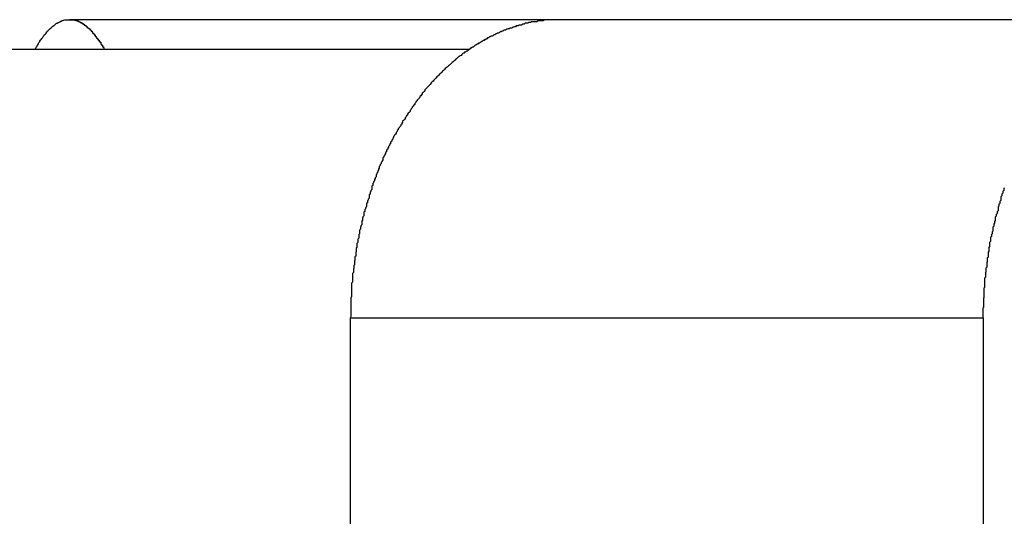
# Model space of a CAD drawing. Extents: x -67 to 67, y -31 to 31.
# Drawn here: x -30 to -30, y -19 to -19 of the extents above; entities that cross this region are included whole.
import ezdxf

# ---------------------------------------------------------------- set-up
doc = ezdxf.new("R2010")
doc.units = 0
doc.layers.get('0').update_dxf_attribs({"linetype": 'CONTINUOUS'})

msp = doc.modelspace()

# ---------------------------------------------------------------- linework, layer by layer
at = {"color": 0}
for points in [[(-30.1848, -19.0137), (-30.1844, -19.0129), (-30.1844, -19.0129), (-30.1841, -19.0126), (-30.1841, -19.0126), (-30.1841, -19.0126), (-30.1841, -19.0126), (-30.1841, -19.0124), (-30.1841, -19.0124), (-30.1841, -19.0124), (-30.1841, -19.0124), (-30.1839, -19.0121), (-30.1839, -19.0121), (-30.1839, -19.0121), (-30.1839, -19.0121), (-30.1839, -19.0121), (-30.1839, -19.0121), (-30.1839, -19.0121), (-30.1839, -19.0121), (-30.1839, -19.0121), (-30.1836, -19.0118), (-30.1836, -19.0118), (-30.1836, -19.0118), (-30.1836, -19.0118), (-30.1836, -19.0116), (-30.1836, -19.0116), (-30.1836, -19.0116), (-30.1836, -19.0116), (-30.1835, -19.0113), (-30.1835, -19.0113), (-30.1835, -19.0113), (-30.1835, -19.0113), (-30.1835, -19.0113), (-30.1835, -19.0113), (-30.1835, -19.0113), (-30.1835, -19.0113), (-30.1835, -19.0113), (-30.1832, -19.011), (-30.1832, -19.011), (-30.1832, -19.011), (-30.1832, -19.011), (-30.1832, -19.0109), (-30.1832, -19.0109), (-30.1832, -19.0109), (-30.1832, -19.0109), (-30.183, -19.0106), (-30.183, -19.0106), (-30.183, -19.0106), (-30.183, -19.0106), (-30.183, -19.0106), (-30.183, -19.0106), (-30.183, -19.0106), (-30.183, -19.0106), (-30.183, -19.0106), (-30.1827, -19.0103), (-30.1827, -19.0103), (-30.1827, -19.0103), (-30.1827, -19.0103), (-30.1827, -19.0103), (-30.1827, -19.0103), (-30.1827, -19.0103), (-30.1827, -19.0103), (-30.1825, -19.01), (-30.1825, -19.01), (-30.1825, -19.01), (-30.1825, -19.01), (-30.1825, -19.01), (-30.1825, -19.01), (-30.1825, -19.01), (-30.1825, -19.01), (-30.1825, -19.01), (-30.1822, -19.0097), (-30.1822, -19.0097), (-30.1822, -19.0097), (-30.1822, -19.0097), (-30.1822, -19.0096), (-30.1822, -19.0096), (-30.1822, -19.0096), (-30.1822, -19.0096), (-30.1821, -19.0093), (-30.1821, -19.0093), (-30.1821, -19.0093), (-30.1821, -19.0093), (-30.1821, -19.0093), (-30.1821, -19.0093), (-30.1821, -19.0093), (-30.1821, -19.0093), (-30.1821, -19.0093), (-30.1818, -19.009), (-30.1818, -19.009), (-30.1818, -19.009), (-30.1818, -19.009), (-30.1818, -19.009), (-30.1818, -19.009), (-30.1818, -19.009), (-30.1818, -19.009), (-30.1816, -19.0087), (-30.1816, -19.0087), (-30.1816, -19.0087), (-30.1816, -19.0087), (-30.1816, -19.0087), (-30.1816, -19.0087), (-30.1816, -19.0087), (-30.1816, -19.0087), (-30.1816, -19.0087), (-30.1813, -19.0084), (-30.1813, -19.0084), (-30.1813, -19.0084), (-30.1813, -19.0084), (-30.1813, -19.0084), (-30.1813, -19.0084), (-30.1813, -19.0084), (-30.1813, -19.0084), (-30.1811, -19.0082), (-30.1811, -19.0082), (-30.1811, -19.0082), (-30.1811, -19.0082), (-30.1811, -19.0082), (-30.1811, -19.0082), (-30.1811, -19.0082), (-30.1811, -19.0082), (-30.1811, -19.0082), (-30.1808, -19.0079), (-30.1808, -19.0079), (-30.1808, -19.0079), (-30.1808, -19.0079), (-30.1808, -19.0079), (-30.1808, -19.0079), (-30.1808, -19.0079), (-30.1808, -19.0079), (-30.1807, -19.0076), (-30.1807, -19.0076), (-30.1807, -19.0076), (-30.1807, -19.0076), (-30.1807, -19.0076), (-30.1807, -19.0076), (-30.1807, -19.0076), (-30.1807, -19.0076), (-30.1807, -19.0076), (-30.1804, -19.0073), (-30.1804, -19.0073), (-30.1804, -19.0073), (-30.1804, -19.0073), (-30.1804, -19.0073), (-30.1804, -19.0073), (-30.1804, -19.0073), (-30.1804, -19.0073), (-30.1802, -19.0071), (-30.1802, -19.0071), (-30.1802, -19.0071), (-30.1802, -19.0071), (-30.1802, -19.0071), (-30.1802, -19.0071), (-30.1802, -19.0071), (-30.1802, -19.0071), (-30.1802, -19.0071), (-30.1799, -19.0068), (-30.1799, -19.0068), (-30.1799, -19.0068), (-30.1799, -19.0068), (-30.1799, -19.0068), (-30.1799, -19.0068), (-30.1799, -19.0068), (-30.1799, -19.0068), (-30.1797, -19.0067), (-30.1797, -19.0067), (-30.1797, -19.0067), (-30.1797, -19.0067), (-30.1797, -19.0067), (-30.1797, -19.0067), (-30.1797, -19.0067), (-30.1797, -19.0067), (-30.1797, -19.0067), (-30.1794, -19.0064), (-30.1794, -19.0064), (-30.1794, -19.0064), (-30.1794, -19.0064), (-30.1794, -19.0064), (-30.1794, -19.0064), (-30.1794, -19.0064), (-30.1794, -19.0064), (-30.1793, -19.0063), (-30.1793, -19.0063), (-30.1793, -19.0063), (-30.1793, -19.0063), (-30.1793, -19.0063), (-30.1793, -19.0063), (-30.1793, -19.0063), (-30.1793, -19.0063), (-30.1793, -19.0063), (-30.179, -19.006), (-30.179, -19.006), (-30.179, -19.006), (-30.179, -19.006), (-30.179, -19.006), (-30.179, -19.006), (-30.179, -19.006), (-30.179, -19.006), (-30.1788, -19.0059), (-30.1788, -19.0059), (-30.1788, -19.0059), (-30.1788, -19.0059), (-30.1788, -19.0059), (-30.1788, -19.0059), (-30.1788, -19.0059), (-30.1788, -19.0059), (-30.1788, -19.0059), (-30.1785, -19.0056), (-30.1785, -19.0056), (-30.1785, -19.0056), (-30.1785, -19.0056), (-30.1785, -19.0056), (-30.1785, -19.0056), (-30.1785, -19.0056), (-30.1785, -19.0056), (-30.1783, -19.0055), (-30.1783, -19.0055), (-30.1783, -19.0055), (-30.1783, -19.0055), (-30.1783, -19.0055), (-30.1783, -19.0055), (-30.1783, -19.0055), (-30.1783, -19.0055), (-30.1783, -19.0055), (-30.178, -19.0052), (-30.178, -19.0052), (-30.178, -19.0052), (-30.178, -19.0052), (-30.178, -19.0052), (-30.178, -19.0052), (-30.178, -19.0052), (-30.178, -19.0052), (-30.1779, -19.0052), (-30.1779, -19.0052), (-30.1779, -19.0052), (-30.1779, -19.0052), (-30.1779, -19.0052), (-30.1779, -19.0052), (-30.1779, -19.0052), (-30.1779, -19.0052), (-30.1779, -19.0052), (-30.1776, -19.0049), (-30.1776, -19.0049), (-30.1776, -19.0049), (-30.1776, -19.0049), (-30.1776, -19.0049), (-30.1776, -19.0049), (-30.1776, -19.0049), (-30.1776, -19.0049), (-30.1774, -19.0049), (-30.1774, -19.0049), (-30.1774, -19.0049), (-30.1774, -19.0049), (-30.1774, -19.0049), (-30.1774, -19.0049), (-30.1774, -19.0049), (-30.1774, -19.0049), (-30.1774, -19.0049), (-30.1771, -19.0046), (-30.1771, -19.0046), (-30.1771, -19.0046), (-30.1771, -19.0046), (-30.1771, -19.0046), (-30.1771, -19.0046), (-30.1771, -19.0046), (-30.1771, -19.0046), (-30.1769, -19.0046), (-30.1769, -19.0046), (-30.1769, -19.0046), (-30.1769, -19.0046), (-30.1769, -19.0046), (-30.1769, -19.0046), (-30.1769, -19.0046), (-30.1769, -19.0046), (-30.1769, -19.0046), (-30.1766, -19.0044), (-30.1766, -19.0044), (-30.1766, -19.0044), (-30.1766, -19.0044), (-30.1766, -19.0044), (-30.1766, -19.0044), (-30.1766, -19.0044), (-30.1766, -19.0044), (-30.1765, -19.0044), (-30.1765, -19.0044), (-30.1765, -19.0044), (-30.1765, -19.0044), (-30.1765, -19.0044), (-30.1765, -19.0044), (-30.1765, -19.0044), (-30.1765, -19.0044), (-30.1765, -19.0044), (-30.1762, -19.0042), (-30.1762, -19.0042), (-30.1762, -19.0042), (-30.1762, -19.0042), (-30.1762, -19.0042), (-30.1762, -19.0042), (-30.1762, -19.0042), (-30.1762, -19.0042), (-30.176, -19.0042), (-30.176, -19.0042), (-30.176, -19.0042), (-30.176, -19.0042), (-30.176, -19.0042), (-30.176, -19.0042), (-30.176, -19.0042), (-30.176, -19.0042), (-30.176, -19.0042), (-30.1757, -19.004), (-30.1757, -19.004), (-30.1757, -19.004), (-30.1757, -19.004), (-30.1757, -19.004), (-30.1757, -19.004), (-30.1757, -19.004), (-30.1757, -19.004), (-30.1756, -19.004), (-30.1756, -19.004), (-30.1756, -19.004), (-30.1756, -19.004), (-30.1756, -19.004), (-30.1756, -19.004), (-30.1756, -19.004), (-30.1756, -19.004), (-30.1756, -19.004), (-30.1753, -19.0039), (-30.1753, -19.0039), (-30.1753, -19.0039), (-30.1753, -19.0039), (-30.1753, -19.0039), (-30.1753, -19.0039), (-30.1753, -19.0039), (-30.1753, -19.0039), (-30.1751, -19.0039), (-30.1751, -19.0039), (-30.1751, -19.0039), (-30.1751, -19.0039), (-30.1751, -19.0039), (-30.1751, -19.0039), (-30.1751, -19.0039), (-30.1751, -19.0039), (-30.1751, -19.0039), (-30.1748, -19.0038), (-30.1748, -19.0038), (-30.1748, -19.0038), (-30.1748, -19.0038), (-30.1748, -19.0038), (-30.1748, -19.0038), (-30.1748, -19.0038), (-30.1748, -19.0038), (-30.1747, -19.0038), (-30.1747, -19.0038), (-30.1747, -19.0038), (-30.1747, -19.0038), (-30.1747, -19.0038), (-30.1747, -19.0038), (-30.1747, -19.0038), (-30.1747, -19.0038), (-30.1747, -19.0038), (-30.1744, -19.0037), (-30.1744, -19.0037), (-30.1744, -19.0037), (-30.1744, -19.0037), (-30.1744, -19.0037), (-30.1744, -19.0037), (-30.1744, -19.0037), (-30.1744, -19.0037), (-30.1742, -19.0037), (-30.1742, -19.0037), (-30.1742, -19.0037), (-30.1742, -19.0037), (-30.1742, -19.0037), (-30.1742, -19.0037), (-30.1742, -19.0037), (-30.1742, -19.0037), (-30.1742, -19.0037), (-30.1739, -19.0037), (-30.1739, -19.0037), (-30.1739, -19.0037), (-30.1739, -19.0037), (-30.1739, -19.0037), (-30.1739, -19.0037), (-30.1739, -19.0037), (-30.1739, -19.0037), (-30.1738, -19.0037), (-30.1738, -19.0037), (-30.1738, -19.0037), (-30.1738, -19.0037), (-30.1738, -19.0037), (-30.1738, -19.0037), (-30.1738, -19.0037), (-30.1738, -19.0037), (-30.1738, -19.0037), (-30.1735, -19.0037), (-30.1735, -19.0037), (-30.1735, -19.0037), (-30.1735, -19.0037), (-30.1735, -19.0037), (-30.1735, -19.0037), (-30.1735, -19.0037), (-30.1735, -19.0037), (-30.1733, -19.0037), (-30.1733, -19.0037), (-30.1733, -19.0037), (-30.1733, -19.0037), (-30.1733, -19.0037), (-30.1733, -19.0037), (-30.1733, -19.0037), (-30.1733, -19.0037), (-30.1733, -19.0037), (-30.173, -19.0037), (-30.173, -19.0037), (-30.173, -19.0037), (-30.173, -19.0037), (-30.173, -19.0037), (-30.173, -19.0037), (-30.173, -19.0037), (-30.173, -19.0037), (-30.1729, -19.0037), (-30.1729, -19.0037), (-30.1729, -19.0037), (-30.1729, -19.0037), (-30.1729, -19.0037), (-30.1729, -19.0037), (-30.1729, -19.0037), (-30.1729, -19.0037), (-30.1729, -19.0037), (-30.1726, -19.0037), (-30.1726, -19.0037), (-30.1726, -19.0037), (-30.1726, -19.0037), (-30.1726, -19.0037), (-30.1726, -19.0037), (-30.1726, -19.0037), (-30.1726, -19.0037), (-30.1724, -19.0037), (-30.1724, -19.0037), (-30.1724, -19.0037), (-30.1724, -19.0037), (-30.1724, -19.0037), (-30.1724, -19.0037), (-30.1724, -19.0037), (-30.1724, -19.0037), (-30.1724, -19.0037), (-30.1721, -19.0037), (-30.1721, -19.0037), (-30.1721, -19.0037), (-30.1721, -19.0037), (-30.1721, -19.0037), (-30.1721, -19.0037), (-30.1721, -19.0037), (-30.1721, -19.0037), (-30.172, -19.0037), (-30.172, -19.0037), (-30.172, -19.0037), (-30.172, -19.0037), (-30.172, -19.0037), (-30.172, -19.0037), (-30.172, -19.0037), (-30.172, -19.0038), (-30.172, -19.0038), (-30.1717, -19.0038), (-30.1717, -19.0038), (-30.1717, -19.0038), (-30.1717, -19.0038), (-30.1717, -19.0038), (-30.1717, -19.0038), (-30.1717, -19.0038), (-30.1717, -19.0038), (-30.1715, -19.0038), (-30.1715, -19.0038), (-30.1715, -19.0038), (-30.1715, -19.0038), (-30.1715, -19.0038), (-30.1715, -19.0038), (-30.1715, -19.0038), (-30.1715, -19.0039), (-30.1715, -19.0039), (-30.1712, -19.0039), (-30.1712, -19.0039), (-30.1712, -19.0039), (-30.1712, -19.0039), (-30.1712, -19.0039), (-30.1712, -19.0039), (-30.1712, -19.0039), (-30.1712, -19.0039), (-30.1711, -19.0039), (-30.1711, -19.0039), (-30.1711, -19.0039), (-30.1711, -19.0039), (-30.1711, -19.0039), (-30.1711, -19.0039), (-30.1711, -19.0039), (-30.1711, -19.004), (-30.1711, -19.004), (-30.1708, -19.004), (-30.1708, -19.004), (-30.1708, -19.004), (-30.1708, -19.004), (-30.1708, -19.004), (-30.1708, -19.004), (-30.1708, -19.004), (-30.1708, -19.004), (-30.1706, -19.004), (-30.1706, -19.004), (-30.1706, -19.004), (-30.1706, -19.004), (-30.1706, -19.004), (-30.1706, -19.004), (-30.1706, -19.004), (-30.1706, -19.0042), (-30.1706, -19.0042), (-30.1703, -19.0042), (-30.1703, -19.0042), (-30.1703, -19.0042), (-30.1703, -19.0042), (-30.1703, -19.0042), (-30.1703, -19.0042), (-30.1703, -19.0042), (-30.1703, -19.0042), (-30.1701, -19.0042), (-30.1701, -19.0042), (-30.1701, -19.0042), (-30.1701, -19.0042), (-30.1701, -19.0042), (-30.1701, -19.0042), (-30.1701, -19.0042), (-30.1701, -19.0044), (-30.1701, -19.0044), (-30.1698, -19.0044), (-30.1698, -19.0044), (-30.1698, -19.0044), (-30.1698, -19.0044), (-30.1698, -19.0044), (-30.1698, -19.0044), (-30.1698, -19.0044), (-30.1698, -19.0044), (-30.1697, -19.0044), (-30.1697, -19.0044), (-30.1697, -19.0044), (-30.1697, -19.0044), (-30.1697, -19.0044), (-30.1697, -19.0044), (-30.1697, -19.0044), (-30.1697, -19.0046), (-30.1697, -19.0046), (-30.1694, -19.0046), (-30.1694, -19.0046), (-30.1694, -19.0046), (-30.1694, -19.0046), (-30.1694, -19.0046), (-30.1694, -19.0046), (-30.1694, -19.0046), (-30.1694, -19.0046), (-30.1692, -19.0046), (-30.1692, -19.0046), (-30.1692, -19.0046), (-30.1692, -19.0046), (-30.1692, -19.0046), (-30.1692, -19.0046), (-30.1692, -19.0046), (-30.1692, -19.0049), (-30.1692, -19.0049), (-30.1689, -19.0049), (-30.1689, -19.0049), (-30.1689, -19.0049), (-30.1689, -19.0049), (-30.1689, -19.0049), (-30.1689, -19.0049), (-30.1689, -19.0049), (-30.1689, -19.0049), (-30.1688, -19.0049), (-30.1688, -19.0049), (-30.1688, -19.0049), (-30.1688, -19.0049), (-30.1688, -19.0049), (-30.1688, -19.0049), (-30.1688, -19.0049), (-30.1688, -19.0052), (-30.1688, -19.0052), (-30.1685, -19.0052), (-30.1685, -19.0052), (-30.1685, -19.0052), (-30.1685, -19.0052), (-30.1685, -19.0052), (-30.1685, -19.0052), (-30.1685, -19.0052), (-30.1685, -19.0052), (-30.1683, -19.0052), (-30.1683, -19.0052), (-30.1683, -19.0052), (-30.1683, -19.0052), (-30.1683, -19.0052), (-30.1683, -19.0052), (-30.1683, -19.0052), (-30.1683, -19.0055), (-30.1683, -19.0055), (-30.168, -19.0055), (-30.168, -19.0055), (-30.168, -19.0055), (-30.168, -19.0055), (-30.168, -19.0055), (-30.168, -19.0055), (-30.168, -19.0055), (-30.168, -19.0056), (-30.1678, -19.0056), (-30.1678, -19.0056), (-30.1678, -19.0056), (-30.1678, -19.0056), (-30.1678, -19.0056), (-30.1678, -19.0056), (-30.1678, -19.0056), (-30.1678, -19.0059), (-30.1678, -19.0059), (-30.1675, -19.0059), (-30.1675, -19.0059), (-30.1675, -19.0059), (-30.1675, -19.0059), (-30.1675, -19.0059), (-30.1675, -19.0059), (-30.1675, -19.0059), (-30.1675, -19.006), (-30.1674, -19.006), (-30.1674, -19.006), (-30.1674, -19.006), (-30.1674, -19.006), (-30.1674, -19.006), (-30.1674, -19.006), (-30.1674, -19.006), (-30.1674, -19.0063), (-30.1674, -19.0063), (-30.1671, -19.0063), (-30.1671, -19.0063), (-30.1671, -19.0063), (-30.1671, -19.0063), (-30.1671, -19.0063), (-30.1671, -19.0063), (-30.1671, -19.0063), (-30.1671, -19.0064), (-30.1669, -19.0064), (-30.1669, -19.0064), (-30.1669, -19.0064), (-30.1669, -19.0064), (-30.1669, -19.0064), (-30.1669, -19.0064), (-30.1669, -19.0064), (-30.1669, -19.0067), (-30.1669, -19.0067), (-30.1666, -19.0067), (-30.1666, -19.0067), (-30.1666, -19.0067), (-30.1666, -19.0067), (-30.1666, -19.0067), (-30.1666, -19.0067), (-30.1666, -19.0067), (-30.1666, -19.0068), (-30.1664, -19.0068), (-30.1664, -19.0068), (-30.1664, -19.0068), (-30.1664, -19.0068), (-30.1664, -19.0068), (-30.1664, -19.0068), (-30.1664, -19.0068), (-30.1664, -19.0071), (-30.1664, -19.0071), (-30.1661, -19.0071), (-30.1661, -19.0071), (-30.1661, -19.0071), (-30.1661, -19.0071), (-30.1661, -19.0071), (-30.1661, -19.0071), (-30.1661, -19.0071), (-30.1661, -19.0073), (-30.166, -19.0073), (-30.166, -19.0073), (-30.166, -19.0073), (-30.166, -19.0073), (-30.166, -19.0073), (-30.166, -19.0073), (-30.166, -19.0073), (-30.166, -19.0076), (-30.166, -19.0076), (-30.1657, -19.0076), (-30.1657, -19.0076), (-30.1657, -19.0076), (-30.1657, -19.0076), (-30.1657, -19.0076), (-30.1657, -19.0076), (-30.1657, -19.0076), (-30.1657, -19.0079), (-30.1655, -19.0079), (-30.1655, -19.0079), (-30.1655, -19.0079), (-30.1655, -19.0079), (-30.1655, -19.0079), (-30.1655, -19.0079), (-30.1655, -19.0079), (-30.1655, -19.0082), (-30.1655, -19.0082), (-30.1652, -19.0082), (-30.1652, -19.0082), (-30.1652, -19.0082), (-30.1652, -19.0082), (-30.1652, -19.0082), (-30.1652, -19.0082), (-30.1652, -19.0082), (-30.1652, -19.0085), (-30.165, -19.0085), (-30.165, -19.0085), (-30.165, -19.0085), (-30.165, -19.0085), (-30.165, -19.0085), (-30.165, -19.0085), (-30.165, -19.0085), (-30.165, -19.0088), (-30.165, -19.0088), (-30.1647, -19.0088), (-30.1647, -19.0088), (-30.1647, -19.0088), (-30.1647, -19.0088), (-30.1647, -19.0088), (-30.1647, -19.0088), (-30.1647, -19.0088), (-30.1647, -19.009), (-30.1646, -19.009), (-30.1646, -19.009), (-30.1646, -19.009), (-30.1646, -19.009), (-30.1646, -19.009), (-30.1646, -19.009), (-30.1646, -19.009), (-30.1646, -19.0093), (-30.1646, -19.0093), (-30.1643, -19.0093), (-30.1643, -19.0093), (-30.1643, -19.0093), (-30.1643, -19.0093), (-30.1643, -19.0093), (-30.1643, -19.0093), (-30.1643, -19.0093), (-30.1643, -19.0096), (-30.1642, -19.0096), (-30.1642, -19.0096), (-30.1642, -19.0096), (-30.1642, -19.0096), (-30.1642, -19.0096), (-30.1642, -19.0096), (-30.1642, -19.0096), (-30.1642, -19.0099), (-30.1642, -19.0099), (-30.1639, -19.0099), (-30.1639, -19.0099), (-30.1639, -19.0099), (-30.1639, -19.0099), (-30.1639, -19.0099), (-30.1639, -19.0099), (-30.1639, -19.0099), (-30.1639, -19.0102), (-30.1636, -19.0102), (-30.1636, -19.0102), (-30.1636, -19.0102), (-30.1636, -19.0103), (-30.1636, -19.0103), (-30.1636, -19.0103), (-30.1636, -19.0103), (-30.1636, -19.0106), (-30.1636, -19.0106), (-30.1633, -19.0106), (-30.1633, -19.0106), (-30.1633, -19.0106), (-30.1633, -19.0109), (-30.1631, -19.0109), (-30.1631, -19.0109), (-30.1631, -19.0109), (-30.1631, -19.0112), (-30.1628, -19.0112), (-30.1628, -19.0112), (-30.1628, -19.0112), (-30.1628, -19.0115), (-30.1628, -19.0115), (-30.1628, -19.0116), (-30.1628, -19.0116), (-30.1628, -19.0119), (-30.1628, -19.0119), (-30.1625, -19.0119), (-30.1625, -19.0119), (-30.1625, -19.0119), (-30.1625, -19.0122), (-30.1622, -19.0122), (-30.1622, -19.0125), (-30.1622, -19.0125), (-30.1622, -19.0128), (-30.1619, -19.0128), (-30.1619, -19.0128), (-30.1619, -19.0128), (-30.1619, -19.0131), (-30.1618, -19.0131), (-30.1618, -19.0134), (-30.1618, -19.0134), (-30.1618, -19.0137)], [(-30.1733, -19.0037), (-30.1733, -19.0037)], [(-30.0084, -19.0037), (-30.1733, -19.0037)], [(-30.0084, -19.0037), (-30.1733, -19.0037)], [(-30.0084, -19.0037), (-30.1733, -19.0037)], [(-30.0084, -19.0037), (-30.1733, -19.0037)], [(-30.0084, -19.0037), (-30.1733, -19.0037)], [(-30.0084, -19.0037), (-30.1733, -19.0037)], [(-30.0084, -19.0037), (-30.1733, -19.0037)], [(-30.0084, -19.0037), (-30.1733, -19.0037)], [(-30.0084, -19.0037), (-30.1733, -19.0037)], [(-30.0084, -19.0037), (-30.1733, -19.0037)], [(-30.0084, -19.0037), (-30.1733, -19.0037)], [(-30.0084, -19.0037), (-30.1733, -19.0037)], [(-30.0084, -19.0037), (-30.1733, -19.0037)], [(-30.0084, -19.0037), (-30.1733, -19.0037)], [(-30.0084, -19.0037), (-30.1733, -19.0037)], [(-30.0084, -19.0037), (-30.1733, -19.0037)], [(-30.0084, -19.0037), (-30.1733, -19.0037)], [(-30.0084, -19.0037), (-30.1733, -19.0037)], [(-30.0084, -19.0037), (-30.1733, -19.0037)], [(-30.0084, -19.0037), (-30.1733, -19.0037)], [(-30.0084, -19.0037), (-30.1733, -19.0037)], [(-30.0084, -19.0037), (-30.0104, -19.0037), (-30.0104, -19.0037), (-30.0104, -19.0037), (-30.0104, -19.0037), (-30.0104, -19.0037), (-30.0107, -19.0037), (-30.0107, -19.0037), (-30.011, -19.0037), (-30.011, -19.0037), (-30.0113, -19.0037), (-30.0113, -19.0037), (-30.0116, -19.0037), (-30.0116, -19.0037), (-30.0119, -19.0037), (-30.0119, -19.0037), (-30.0122, -19.0037), (-30.0122, -19.0037), (-30.0125, -19.0038), (-30.0125, -19.0038), (-30.0125, -19.0038), (-30.0125, -19.0038), (-30.0125, -19.0038), (-30.0128, -19.0038), (-30.0128, -19.0038), (-30.0131, -19.0038), (-30.0131, -19.0038), (-30.0134, -19.0038), (-30.0134, -19.0038), (-30.0136, -19.0038), (-30.0136, -19.0038), (-30.0139, -19.0038), (-30.0139, -19.0038), (-30.0142, -19.0038), (-30.0142, -19.0038), (-30.0145, -19.0041), (-30.0145, -19.0041), (-30.0145, -19.0041), (-30.0145, -19.0041), (-30.0145, -19.0041), (-30.0148, -19.0041), (-30.0148, -19.0041), (-30.0151, -19.0041), (-30.0151, -19.0041), (-30.0154, -19.0041), (-30.0154, -19.0041), (-30.0157, -19.0041), (-30.0157, -19.0041), (-30.016, -19.0041), (-30.016, -19.0041), (-30.0163, -19.0041), (-30.0163, -19.0041), (-30.0166, -19.0044), (-30.0166, -19.0044), (-30.0166, -19.0044), (-30.0166, -19.0044), (-30.0166, -19.0044), (-30.0169, -19.0044), (-30.0169, -19.0044), (-30.0172, -19.0044), (-30.0172, -19.0044), (-30.0175, -19.0044), (-30.0175, -19.0044), (-30.0178, -19.0044), (-30.0178, -19.0044), (-30.0181, -19.0044), (-30.0181, -19.0044), (-30.0184, -19.0044), (-30.0184, -19.0044), (-30.0187, -19.0047), (-30.0187, -19.0047), (-30.0187, -19.0047), (-30.0187, -19.0047), (-30.0187, -19.0047), (-30.019, -19.0047), (-30.019, -19.0047), (-30.0193, -19.0047), (-30.0193, -19.0047), (-30.0196, -19.0049), (-30.0196, -19.0049), (-30.0199, -19.0049), (-30.0199, -19.0049), (-30.0202, -19.0049), (-30.0202, -19.0049), (-30.0205, -19.0049), (-30.0205, -19.0049), (-30.0208, -19.0052), (-30.0208, -19.0052), (-30.0208, -19.0052), (-30.0208, -19.0052), (-30.0208, -19.0052), (-30.0211, -19.0052), (-30.0211, -19.0052), (-30.0214, -19.0052), (-30.0214, -19.0052), (-30.0217, -19.0055), (-30.0217, -19.0055), (-30.022, -19.0055), (-30.022, -19.0055), (-30.0223, -19.0055), (-30.0223, -19.0055), (-30.0226, -19.0055), (-30.0226, -19.0055), (-30.0229, -19.0058), (-30.0229, -19.0058), (-30.0229, -19.0058), (-30.0229, -19.0058), (-30.0229, -19.0058), (-30.0232, -19.0058), (-30.0232, -19.0058), (-30.0235, -19.0058), (-30.0235, -19.0058), (-30.0238, -19.0061), (-30.0238, -19.0061), (-30.0241, -19.0061), (-30.0241, -19.0061), (-30.0244, -19.0062), (-30.0244, -19.0062), (-30.0247, -19.0062), (-30.0247, -19.0062), (-30.025, -19.0065), (-30.025, -19.0065), (-30.025, -19.0065), (-30.025, -19.0065), (-30.025, -19.0065), (-30.0253, -19.0065), (-30.0253, -19.0065), (-30.0256, -19.0065), (-30.0256, -19.0065), (-30.0259, -19.0068), (-30.0259, -19.0068), (-30.0262, -19.0068), (-30.0262, -19.0068), (-30.0265, -19.0069), (-30.0265, -19.0069), (-30.0268, -19.0069), (-30.0268, -19.0069), (-30.0271, -19.0072), (-30.0271, -19.0072), (-30.0271, -19.0072), (-30.0271, -19.0072), (-30.0271, -19.0072), (-30.0274, -19.0072), (-30.0274, -19.0072), (-30.0277, -19.0072), (-30.0277, -19.0072), (-30.028, -19.0075), (-30.028, -19.0075), (-30.0283, -19.0075), (-30.0283, -19.0075), (-30.0286, -19.0078), (-30.0286, -19.0078), (-30.0289, -19.0078), (-30.0289, -19.0078), (-30.0292, -19.0081), (-30.0292, -19.0081), (-30.0292, -19.0081), (-30.0292, -19.0081), (-30.0292, -19.0081), (-30.0295, -19.0082), (-30.0295, -19.0082), (-30.0298, -19.0082), (-30.0298, -19.0082), (-30.0301, -19.0085), (-30.0301, -19.0085), (-30.0304, -19.0085), (-30.0304, -19.0085), (-30.0307, -19.0088), (-30.0307, -19.0088), (-30.031, -19.0088), (-30.031, -19.0088), (-30.0313, -19.0091), (-30.0313, -19.0091), (-30.0313, -19.0091), (-30.0313, -19.0091), (-30.0313, -19.0091), (-30.0316, -19.0092), (-30.0316, -19.0092), (-30.0319, -19.0092), (-30.0319, -19.0092), (-30.0322, -19.0095), (-30.0322, -19.0095), (-30.0325, -19.0095), (-30.0325, -19.0095), (-30.0328, -19.0098), (-30.0328, -19.0098), (-30.0331, -19.0098), (-30.0331, -19.0098), (-30.0334, -19.0101), (-30.0334, -19.0101), (-30.0334, -19.0101), (-30.0334, -19.0101), (-30.0334, -19.0101), (-30.0337, -19.0104), (-30.0337, -19.0104), (-30.034, -19.0104), (-30.034, -19.0104), (-30.0343, -19.0107), (-30.0343, -19.0107), (-30.0346, -19.0107), (-30.0346, -19.0107), (-30.0349, -19.011), (-30.0349, -19.011), (-30.0352, -19.011), (-30.0352, -19.011), (-30.0355, -19.0113), (-30.0355, -19.0113), (-30.0355, -19.0113), (-30.0355, -19.0113), (-30.0355, -19.0113), (-30.0358, -19.0116), (-30.0358, -19.0116), (-30.0361, -19.0116), (-30.0361, -19.0116), (-30.0364, -19.0119), (-30.0364, -19.0119), (-30.0367, -19.0119), (-30.0367, -19.0119), (-30.037, -19.0122), (-30.037, -19.0122), (-30.0373, -19.0123), (-30.0373, -19.0123), (-30.0376, -19.0126), (-30.0376, -19.0126), (-30.0376, -19.0126), (-30.0376, -19.0126), (-30.0376, -19.0126), (-30.0379, -19.0129), (-30.0379, -19.0129), (-30.0382, -19.0129), (-30.0382, -19.0129), (-30.0385, -19.0132), (-30.0385, -19.0132), (-30.0387, -19.0132), (-30.0387, -19.0132), (-30.039, -19.0135), (-30.039, -19.0135), (-30.0393, -19.0137), (-30.0393, -19.0137), (-30.0396, -19.014), (-30.0396, -19.014), (-30.0396, -19.014), (-30.0396, -19.014), (-30.0396, -19.014), (-30.0399, -19.0143), (-30.0399, -19.0143), (-30.0402, -19.0143), (-30.0402, -19.0143), (-30.0405, -19.0146), (-30.0405, -19.0146), (-30.0408, -19.0146), (-30.0408, -19.0146), (-30.0411, -19.0149), (-30.0411, -19.0149), (-30.0414, -19.0151), (-30.0414, -19.0151), (-30.0417, -19.0154), (-30.0417, -19.0154), (-30.0417, -19.0154), (-30.0417, -19.0154), (-30.0417, -19.0154), (-30.042, -19.0157), (-30.042, -19.0157), (-30.0423, -19.0158), (-30.0423, -19.0158), (-30.0426, -19.0161), (-30.0426, -19.0161), (-30.0428, -19.0161), (-30.0428, -19.0161), (-30.0431, -19.0164), (-30.0431, -19.0164), (-30.0434, -19.0167), (-30.0434, -19.0167), (-30.0437, -19.017), (-30.0437, -19.017), (-30.0437, -19.017), (-30.0437, -19.017), (-30.0437, -19.017), (-30.044, -19.0173), (-30.044, -19.0173), (-30.0443, -19.0175), (-30.0443, -19.0175), (-30.0446, -19.0178), (-30.0446, -19.0178), (-30.0447, -19.0178), (-30.0447, -19.0178), (-30.045, -19.0181), (-30.045, -19.0181), (-30.0453, -19.0184), (-30.0453, -19.0184), (-30.0456, -19.0187), (-30.0456, -19.0187), (-30.0456, -19.0187), (-30.0456, -19.0187), (-30.0456, -19.0187), (-30.0459, -19.019), (-30.0459, -19.019), (-30.0462, -19.0192), (-30.0462, -19.0192), (-30.0465, -19.0195), (-30.0465, -19.0195), (-30.0467, -19.0195), (-30.0467, -19.0195), (-30.047, -19.0198), (-30.047, -19.0198), (-30.0473, -19.0201), (-30.0473, -19.0201), (-30.0476, -19.0204), (-30.0476, -19.0204), (-30.0476, -19.0204), (-30.0476, -19.0204), (-30.0476, -19.0204), (-30.0479, -19.0207), (-30.0479, -19.0207), (-30.0482, -19.021), (-30.0482, -19.021), (-30.0485, -19.0213), (-30.0485, -19.0213), (-30.0486, -19.0214), (-30.0486, -19.0214), (-30.0489, -19.0217), (-30.0489, -19.0217), (-30.0492, -19.022), (-30.0492, -19.022), (-30.0495, -19.0223), (-30.0495, -19.0223), (-30.0495, -19.0223), (-30.0495, -19.0223), (-30.0495, -19.0223), (-30.0498, -19.0226), (-30.0498, -19.0226), (-30.0501, -19.0229), (-30.0501, -19.0229), (-30.0504, -19.0232), (-30.0504, -19.0232), (-30.0505, -19.0234), (-30.0505, -19.0234), (-30.0508, -19.0237), (-30.0508, -19.0237), (-30.0511, -19.024), (-30.0511, -19.024), (-30.0514, -19.0243), (-30.0514, -19.0243), (-30.0514, -19.0243), (-30.0514, -19.0243), (-30.0514, -19.0243), (-30.0517, -19.0246), (-30.0517, -19.0246), (-30.052, -19.0249), (-30.052, -19.0249), (-30.0523, -19.0252), (-30.0523, -19.0252), (-30.0523, -19.0254), (-30.0523, -19.0254), (-30.0526, -19.0257), (-30.0526, -19.0257), (-30.0529, -19.026), (-30.0529, -19.026), (-30.0532, -19.0263), (-30.0532, -19.0263), (-30.0532, -19.0263), (-30.0532, -19.0263), (-30.0532, -19.0263), (-30.0535, -19.0266), (-30.0535, -19.0266), (-30.0538, -19.0269), (-30.0538, -19.0269), (-30.0541, -19.0272), (-30.0541, -19.0272), (-30.0541, -19.0275), (-30.0541, -19.0275), (-30.0544, -19.0278), (-30.0544, -19.0278), (-30.0547, -19.0281), (-30.0547, -19.0281), (-30.055, -19.0284), (-30.055, -19.0284), (-30.055, -19.0284), (-30.055, -19.0286), (-30.055, -19.0286), (-30.0553, -19.0289), (-30.0553, -19.0289), (-30.0555, -19.0292), (-30.0555, -19.0292), (-30.0558, -19.0295), (-30.0558, -19.0295), (-30.0558, -19.0298), (-30.0558, -19.0298), (-30.0561, -19.0301), (-30.0561, -19.0301), (-30.0564, -19.0304), (-30.0564, -19.0304), (-30.0567, -19.0307), (-30.0567, -19.0307), (-30.0567, -19.0307), (-30.0567, -19.0309), (-30.0567, -19.0309), (-30.057, -19.0312), (-30.057, -19.0312), (-30.0572, -19.0315), (-30.0572, -19.0315), (-30.0575, -19.0318), (-30.0575, -19.0318), (-30.0575, -19.0321), (-30.0575, -19.0321), (-30.0578, -19.0324), (-30.0578, -19.0324), (-30.0581, -19.0327), (-30.0581, -19.0327), (-30.0584, -19.033), (-30.0584, -19.033), (-30.0584, -19.033), (-30.0584, -19.0333), (-30.0584, -19.0333), (-30.0587, -19.0336), (-30.0587, -19.0336), (-30.0588, -19.0339), (-30.0588, -19.0339), (-30.0591, -19.0342), (-30.0591, -19.0342), (-30.0591, -19.0345), (-30.0591, -19.0345), (-30.0594, -19.0348), (-30.0594, -19.0348), (-30.0597, -19.0351), (-30.0597, -19.0351), (-30.06, -19.0354), (-30.06, -19.0354), (-30.06, -19.0354), (-30.06, -19.0357), (-30.06, -19.0357), (-30.0603, -19.036), (-30.0603, -19.036), (-30.0604, -19.0363), (-30.0604, -19.0363), (-30.0607, -19.0366), (-30.0607, -19.0366), (-30.0607, -19.0369), (-30.0607, -19.0369), (-30.061, -19.0372), (-30.061, -19.0372), (-30.0613, -19.0375), (-30.0613, -19.0375), (-30.0616, -19.0378), (-30.0616, -19.0378), (-30.0616, -19.0378), (-30.0616, -19.0381), (-30.0616, -19.0381), (-30.0619, -19.0384), (-30.0619, -19.0384), (-30.0619, -19.0387), (-30.0619, -19.0387), (-30.0622, -19.039), (-30.0622, -19.039), (-30.0622, -19.0393), (-30.0622, -19.0393), (-30.0625, -19.0396), (-30.0625, -19.0396), (-30.0628, -19.0399), (-30.0628, -19.04), (-30.0631, -19.0403), (-30.0631, -19.0403), (-30.0631, -19.0403), (-30.0631, -19.0406), (-30.0631, -19.0406), (-30.0634, -19.0409), (-30.0634, -19.0409), (-30.0634, -19.0412), (-30.0634, -19.0412), (-30.0637, -19.0415), (-30.0637, -19.0415), (-30.0637, -19.0418), (-30.0637, -19.0418), (-30.064, -19.0421), (-30.064, -19.0421), (-30.0643, -19.0424), (-30.0643, -19.0426), (-30.0646, -19.0429), (-30.0646, -19.0429), (-30.0646, -19.0429), (-30.0646, -19.0432), (-30.0646, -19.0432), (-30.0649, -19.0435), (-30.0649, -19.0435), (-30.0649, -19.0438), (-30.0649, -19.0438), (-30.0652, -19.0441), (-30.0652, -19.0441), (-30.0652, -19.0444), (-30.0652, -19.0444), (-30.0655, -19.0447), (-30.0655, -19.0447), (-30.0657, -19.045), (-30.0657, -19.0453), (-30.066, -19.0456), (-30.066, -19.0456), (-30.066, -19.0456), (-30.066, -19.0459), (-30.066, -19.0459), (-30.0663, -19.0462), (-30.0663, -19.0462), (-30.0663, -19.0465), (-30.0663, -19.0465), (-30.0666, -19.0468), (-30.0666, -19.0468), (-30.0666, -19.0471), (-30.0666, -19.0471), (-30.0669, -19.0474), (-30.0669, -19.0474), (-30.067, -19.0477), (-30.067, -19.048), (-30.0673, -19.0483), (-30.0673, -19.0483), (-30.0673, -19.0483), (-30.0673, -19.0486), (-30.0673, -19.0486), (-30.0676, -19.0489), (-30.0676, -19.0489), (-30.0676, -19.0492), (-30.0676, -19.0492), (-30.0679, -19.0495), (-30.0679, -19.0495), (-30.0679, -19.0498), (-30.0679, -19.0498), (-30.0682, -19.0501), (-30.0682, -19.0501), (-30.0682, -19.0504), (-30.0682, -19.0507), (-30.0685, -19.051), (-30.0685, -19.051), (-30.0685, -19.051), (-30.0685, -19.0513), (-30.0685, -19.0513), (-30.0688, -19.0516), (-30.0688, -19.0516), (-30.0688, -19.0519), (-30.0688, -19.052), (-30.0691, -19.0523), (-30.0691, -19.0523), (-30.0691, -19.0526), (-30.0691, -19.0526), (-30.0694, -19.0529), (-30.0694, -19.0529), (-30.0694, -19.0532), (-30.0694, -19.0535), (-30.0697, -19.0538), (-30.0697, -19.0538), (-30.0697, -19.0538), (-30.0697, -19.0541), (-30.0697, -19.0541), (-30.0699, -19.0544), (-30.0699, -19.0544), (-30.0699, -19.0547), (-30.0699, -19.0549), (-30.0702, -19.0552), (-30.0702, -19.0552), (-30.0702, -19.0555), (-30.0702, -19.0555), (-30.0705, -19.0558), (-30.0705, -19.0558), (-30.0705, -19.0561), (-30.0705, -19.0564), (-30.0708, -19.0567), (-30.0708, -19.0567), (-30.0708, -19.0567), (-30.0708, -19.057), (-30.0708, -19.057), (-30.071, -19.0573), (-30.071, -19.0573), (-30.071, -19.0576), (-30.071, -19.0578), (-30.0713, -19.0581), (-30.0713, -19.0581), (-30.0713, -19.0584), (-30.0713, -19.0584), (-30.0716, -19.0587), (-30.0716, -19.0587), (-30.0716, -19.059), (-30.0716, -19.0593), (-30.0719, -19.0596), (-30.0719, -19.0596), (-30.0719, -19.0596), (-30.0719, -19.0599), (-30.0719, -19.0599), (-30.0719, -19.0602), (-30.0719, -19.0602), (-30.0719, -19.0605), (-30.0719, -19.0607), (-30.0722, -19.061), (-30.0722, -19.061), (-30.0722, -19.0613), (-30.0722, -19.0613), (-30.0725, -19.0616), (-30.0725, -19.0616), (-30.0725, -19.0619), (-30.0725, -19.0622), (-30.0728, -19.0625), (-30.0728, -19.0625), (-30.0728, -19.0625), (-30.0728, -19.0628), (-30.0728, -19.0628), (-30.0728, -19.0631), (-30.0728, -19.0631), (-30.0728, -19.0634), (-30.0728, -19.0636), (-30.0731, -19.0639), (-30.0731, -19.0639), (-30.0731, -19.0642), (-30.0731, -19.0642), (-30.0734, -19.0645), (-30.0734, -19.0645), (-30.0734, -19.0648), (-30.0734, -19.0651), (-30.0737, -19.0654), (-30.0737, -19.0654), (-30.0737, -19.0654), (-30.0737, -19.0657), (-30.0737, -19.0657), (-30.0737, -19.066), (-30.0737, -19.066), (-30.0737, -19.0663), (-30.0737, -19.0665), (-30.074, -19.0668), (-30.074, -19.0668), (-30.074, -19.0671), (-30.074, -19.0671), (-30.0743, -19.0674), (-30.0743, -19.0674), (-30.0743, -19.0677), (-30.0743, -19.068), (-30.0746, -19.0683), (-30.0746, -19.0683), (-30.0746, -19.0683), (-30.0746, -19.0686), (-30.0746, -19.0686), (-30.0746, -19.0689), (-30.0746, -19.0689), (-30.0746, -19.0692), (-30.0746, -19.0695), (-30.0749, -19.0698), (-30.0749, -19.0698), (-30.0749, -19.0701), (-30.0749, -19.0701), (-30.075, -19.0704), (-30.075, -19.0704), (-30.075, -19.0707), (-30.075, -19.071), (-30.0753, -19.0713), (-30.0753, -19.0713), (-30.0753, -19.0713), (-30.0753, -19.0716), (-30.0753, -19.0716), (-30.0753, -19.0719), (-30.0753, -19.0719), (-30.0753, -19.0722), (-30.0753, -19.0725), (-30.0756, -19.0728), (-30.0756, -19.0728), (-30.0756, -19.0731), (-30.0756, -19.0731), (-30.0757, -19.0734), (-30.0757, -19.0734), (-30.0757, -19.0737), (-30.0757, -19.074), (-30.076, -19.0743), (-30.076, -19.0743), (-30.076, -19.0743), (-30.076, -19.0746), (-30.076, -19.0746), (-30.076, -19.0749), (-30.076, -19.0749), (-30.076, -19.0752), (-30.076, -19.0755), (-30.0763, -19.0758), (-30.0763, -19.0758), (-30.0763, -19.0761), (-30.0763, -19.0761), (-30.0763, -19.0764), (-30.0763, -19.0764), (-30.0763, -19.0767), (-30.0763, -19.077), (-30.0766, -19.0773), (-30.0766, -19.0773), (-30.0766, -19.0773), (-30.0766, -19.0776), (-30.0766, -19.0776), (-30.0766, -19.0779), (-30.0766, -19.0779), (-30.0766, -19.0782), (-30.0766, -19.0785), (-30.0769, -19.0788), (-30.0769, -19.0788), (-30.0769, -19.0791), (-30.0769, -19.0791), (-30.0769, -19.0794), (-30.0769, -19.0794), (-30.0769, -19.0797), (-30.0769, -19.08), (-30.0772, -19.0803), (-30.0772, -19.0803), (-30.0772, -19.0803), (-30.0772, -19.0806), (-30.0772, -19.0806), (-30.0772, -19.0809), (-30.0772, -19.0809), (-30.0772, -19.0812), (-30.0772, -19.0815), (-30.0773, -19.0818), (-30.0773, -19.0818), (-30.0773, -19.0821), (-30.0773, -19.0821), (-30.0773, -19.0824), (-30.0773, -19.0824), (-30.0773, -19.0827), (-30.0773, -19.083), (-30.0776, -19.0833), (-30.0776, -19.0833), (-30.0776, -19.0833), (-30.0776, -19.0836), (-30.0776, -19.0836), (-30.0776, -19.0839), (-30.0776, -19.0839), (-30.0776, -19.0842), (-30.0776, -19.0844), (-30.0777, -19.0847), (-30.0777, -19.0847), (-30.0777, -19.085), (-30.0777, -19.085), (-30.0777, -19.0853), (-30.0777, -19.0853), (-30.0777, -19.0856), (-30.0777, -19.0859), (-30.078, -19.0862), (-30.078, -19.0862), (-30.078, -19.0862), (-30.078, -19.0865), (-30.078, -19.0865), (-30.078, -19.0868), (-30.078, -19.0868), (-30.078, -19.0871), (-30.078, -19.0871), (-30.0781, -19.0874), (-30.0781, -19.0874), (-30.0781, -19.0877), (-30.0781, -19.0877), (-30.0781, -19.088), (-30.0781, -19.088), (-30.0781, -19.0883), (-30.0781, -19.0885), (-30.0784, -19.0888), (-30.0784, -19.0888), (-30.0784, -19.0888), (-30.0784, -19.0891), (-30.0784, -19.0891), (-30.0784, -19.0894), (-30.0784, -19.0894), (-30.0784, -19.0897), (-30.0784, -19.09), (-30.0784, -19.0903), (-30.0784, -19.0903), (-30.0784, -19.0906), (-30.0784, -19.0909), (-30.0784, -19.0912), (-30.0784, -19.0912), (-30.0784, -19.0915), (-30.0784, -19.0918), (-30.0787, -19.0921), (-30.0787, -19.0921), (-30.0787, -19.0924), (-30.0787, -19.0927), (-30.0787, -19.093), (-30.0787, -19.0933), (-30.0787, -19.0936), (-30.0787, -19.0939), (-30.0787, -19.0942), (-30.0787, -19.0945), (-30.0787, -19.0948), (-30.0787, -19.0951), (-30.0787, -19.0954), (-30.0787, -19.0957), (-30.0787, -19.096), (-30.0787, -19.0963), (-30.0787, -19.0966), (-30.0789, -19.0971), (-30.0789, -19.0971), (-30.0789, -19.0974), (-30.0789, -19.0977), (-30.0789, -19.098), (-30.0789, -19.0986), (-30.0789, -19.0989), (-30.0789, -19.0995), (-30.0789, -19.0998), (-30.0789, -19.1004), (-30.0789, -19.1007), (-30.0789, -19.101), (-30.0789, -19.1013), (-30.0789, -19.1019), (-30.0789, -19.1022), (-30.0789, -19.1028), (-30.0789, -19.1031), (-30.0791, -19.1037)], [(-30.0084, -19.0037), (-30.0084, -19.0037)], [(-29.7963, -19.0037), (-30.0084, -19.0037)], [(-29.7963, -19.0037), (-30.0084, -19.0037)], [(-29.7963, -19.0037), (-30.0084, -19.0037)], [(-29.7963, -19.0037), (-30.0084, -19.0037)], [(-29.7963, -19.0037), (-30.0084, -19.0037)], [(-29.7963, -19.0037), (-30.0084, -19.0037)], [(-29.7963, -19.0037), (-30.0084, -19.0037)], [(-29.7963, -19.0037), (-30.0084, -19.0037)], [(-29.7963, -19.0037), (-30.0084, -19.0037)], [(-29.7963, -19.0037), (-30.0084, -19.0037)], [(-29.7963, -19.0037), (-30.0084, -19.0037)], [(-29.7963, -19.0037), (-30.0084, -19.0037)], [(-29.7963, -19.0037), (-30.0084, -19.0037)], [(-29.7963, -19.0037), (-30.0084, -19.0037)], [(-29.7963, -19.0037), (-30.0084, -19.0037)], [(-29.7963, -19.0037), (-30.0084, -19.0037)], [(-29.7963, -19.0037), (-30.0084, -19.0037)], [(-29.7963, -19.0037), (-30.0084, -19.0037)], [(-29.7963, -19.0037), (-30.0084, -19.0037)], [(-29.7963, -19.0037), (-30.0084, -19.0037)], [(-29.7963, -19.0037), (-30.0084, -19.0037)], [(-30.0084, -19.0037), (-30.0084, -19.0037)], [(-30.0392, -19.0137), (-31.18, -19.0137)], [(-30.0392, -19.0137), (-31.18, -19.0137)], [(-30.0392, -19.0137), (-31.18, -19.0137)], [(-30.0392, -19.0137), (-31.18, -19.0137)], [(-30.0392, -19.0137), (-31.18, -19.0137)], [(-30.0392, -19.0137), (-31.18, -19.0137)], [(-30.0392, -19.0137), (-31.18, -19.0137)], [(-30.0392, -19.0137), (-31.18, -19.0137)], [(-30.0392, -19.0137), (-31.18, -19.0137)], [(-30.0392, -19.0137), (-31.18, -19.0137)], [(-30.0392, -19.0137), (-31.18, -19.0137)], [(-30.0392, -19.0137), (-31.18, -19.0137)], [(-30.0392, -19.0137), (-31.18, -19.0137)], [(-30.0392, -19.0137), (-31.18, -19.0137)], [(-30.0392, -19.0137), (-31.18, -19.0137)], [(-30.0392, -19.0137), (-31.18, -19.0137)], [(-30.0392, -19.0137), (-31.18, -19.0137)], [(-30.0392, -19.0137), (-31.18, -19.0137)], [(-30.0392, -19.0137), (-31.18, -19.0137)], [(-30.0392, -19.0137), (-31.18, -19.0137)], [(-30.0392, -19.0137), (-31.18, -19.0137)], [(-30.0392, -19.0137), (-30.0392, -19.0137)], [(-29.867, -19.1037), (-29.867, -19.1004), (-29.867, -19.1004), (-29.8668, -19.1001), (-29.8668, -19.0998), (-29.8668, -19.0995), (-29.8668, -19.0995), (-29.8668, -19.0992), (-29.8668, -19.0989), (-29.8668, -19.0986), (-29.8668, -19.0986), (-29.8668, -19.0983), (-29.8668, -19.098), (-29.8668, -19.0977), (-29.8668, -19.0977), (-29.8668, -19.0974), (-29.8668, -19.0974), (-29.8668, -19.0971), (-29.8668, -19.0971), (-29.8668, -19.0971), (-29.8666, -19.0968), (-29.8666, -19.0965), (-29.8666, -19.0962), (-29.8666, -19.0962), (-29.8666, -19.0959), (-29.8666, -19.0956), (-29.8666, -19.0953), (-29.8666, -19.0953), (-29.8666, -19.095), (-29.8666, -19.0947), (-29.8666, -19.0944), (-29.8666, -19.0944), (-29.8666, -19.0941), (-29.8666, -19.094), (-29.8666, -19.0937), (-29.8666, -19.0937), (-29.8666, -19.0937), (-29.8664, -19.0934), (-29.8664, -19.0931), (-29.8664, -19.0928), (-29.8664, -19.0928), (-29.8664, -19.0925), (-29.8664, -19.0922), (-29.8664, -19.0919), (-29.8664, -19.0919), (-29.8664, -19.0916), (-29.8664, -19.0913), (-29.8664, -19.091), (-29.8664, -19.091), (-29.8664, -19.0907), (-29.8664, -19.0906), (-29.8664, -19.0903), (-29.8664, -19.0903), (-29.8664, -19.0903), (-29.8661, -19.09), (-29.8661, -19.0897), (-29.8661, -19.0894), (-29.8661, -19.0894), (-29.8661, -19.0891), (-29.8661, -19.0888), (-29.8661, -19.0885), (-29.8661, -19.0885), (-29.866, -19.0882), (-29.866, -19.0879), (-29.866, -19.0876), (-29.866, -19.0876), (-29.866, -19.0873), (-29.866, -19.0872), (-29.866, -19.0869), (-29.866, -19.0869), (-29.866, -19.0869), (-29.8657, -19.0866), (-29.8657, -19.0863), (-29.8657, -19.086), (-29.8657, -19.086), (-29.8657, -19.0857), (-29.8657, -19.0854), (-29.8657, -19.0851), (-29.8657, -19.0851), (-29.8655, -19.0848), (-29.8655, -19.0845), (-29.8655, -19.0842), (-29.8655, -19.0842), (-29.8655, -19.0839), (-29.8655, -19.0838), (-29.8655, -19.0835), (-29.8655, -19.0835), (-29.8655, -19.0835), (-29.8652, -19.0832), (-29.8652, -19.0829), (-29.8652, -19.0826), (-29.8652, -19.0826), (-29.8652, -19.0823), (-29.8652, -19.082), (-29.8652, -19.0817), (-29.8652, -19.0817), (-29.865, -19.0814), (-29.865, -19.0811), (-29.865, -19.0808), (-29.865, -19.0808), (-29.865, -19.0805), (-29.865, -19.0804), (-29.865, -19.0801), (-29.865, -19.0801), (-29.865, -19.0801), (-29.8647, -19.0798), (-29.8647, -19.0795), (-29.8647, -19.0792), (-29.8647, -19.0792), (-29.8647, -19.0789), (-29.8647, -19.0786), (-29.8647, -19.0783), (-29.8647, -19.0783), (-29.8644, -19.078), (-29.8644, -19.0777), (-29.8644, -19.0774), (-29.8644, -19.0774), (-29.8644, -19.0771), (-29.8644, -19.0769), (-29.8644, -19.0766), (-29.8644, -19.0766), (-29.8644, -19.0766), (-29.8641, -19.0763), (-29.8641, -19.076), (-29.8641, -19.0757), (-29.8641, -19.0757), (-29.8639, -19.0754), (-29.8639, -19.0751), (-29.8639, -19.0748), (-29.8639, -19.0748), (-29.8636, -19.0745), (-29.8636, -19.0742), (-29.8636, -19.0739), (-29.8636, -19.0739), (-29.8636, -19.0736), (-29.8636, -19.0735), (-29.8636, -19.0732), (-29.8636, -19.0732), (-29.8636, -19.0732), (-29.8633, -19.0729), (-29.8633, -19.0726), (-29.8633, -19.0723), (-29.8633, -19.0723), (-29.8631, -19.072), (-29.8631, -19.0717), (-29.8631, -19.0714), (-29.8631, -19.0714), (-29.8628, -19.0711), (-29.8628, -19.0708), (-29.8628, -19.0705), (-29.8628, -19.0705), (-29.8628, -19.0702), (-29.8628, -19.0701), (-29.8628, -19.0698), (-29.8628, -19.0698), (-29.8628, -19.0698), (-29.8625, -19.0695), (-29.8625, -19.0692), (-29.8625, -19.0689), (-29.8625, -19.0689), (-29.8622, -19.0686), (-29.8622, -19.0683), (-29.8622, -19.068), (-29.8622, -19.068), (-29.8619, -19.0677), (-29.8619, -19.0674), (-29.8619, -19.0671), (-29.8619, -19.0671), (-29.8619, -19.0668), (-29.8619, -19.0667), (-29.8619, -19.0664), (-29.8619, -19.0664), (-29.8619, -19.0664), (-29.8616, -19.0661), (-29.8616, -19.0658), (-29.8616, -19.0655), (-29.8616, -19.0655), (-29.8613, -19.0652), (-29.8613, -19.0649), (-29.8613, -19.0646), (-29.8613, -19.0646), (-29.861, -19.0643), (-29.861, -19.064), (-29.861, -19.0637), (-29.861, -19.0637), (-29.8609, -19.0634), (-29.8609, -19.0633), (-29.8609, -19.063), (-29.8609, -19.063), (-29.8609, -19.063), (-29.8606, -19.0627), (-29.8606, -19.0624), (-29.8606, -19.0621), (-29.8606, -19.0621), (-29.8603, -19.0618), (-29.8603, -19.0615), (-29.8603, -19.0612), (-29.8603, -19.0612), (-29.86, -19.0609), (-29.86, -19.0606), (-29.86, -19.0603), (-29.86, -19.0603), (-29.8598, -19.06)], [(-30.0791, -19.1037), (-30.0791, -19.1037)], [(-30.0791, -19.2437), (-30.0791, -19.1037)], [(-30.0791, -19.2437), (-30.0791, -19.1037)], [(-30.0791, -19.2437), (-30.0791, -19.1037)], [(-30.0791, -19.2437), (-30.0791, -19.1037)], [(-30.0791, -19.2437), (-30.0791, -19.1037)], [(-30.0791, -19.2437), (-30.0791, -19.1037)], [(-30.0791, -19.2437), (-30.0791, -19.1037)], [(-30.0791, -19.2437), (-30.0791, -19.1037)], [(-30.0791, -19.2437), (-30.0791, -19.1037)], [(-30.0791, -19.2437), (-30.0791, -19.1037)], [(-30.0791, -19.2437), (-30.0791, -19.1037)], [(-30.0791, -19.2437), (-30.0791, -19.1037)], [(-30.0791, -19.2437), (-30.0791, -19.1037)], [(-30.0791, -19.2437), (-30.0791, -19.1037)], [(-30.0791, -19.2437), (-30.0791, -19.1037)], [(-30.0791, -19.2437), (-30.0791, -19.1037)], [(-30.0791, -19.2437), (-30.0791, -19.1037)], [(-30.0791, -19.2437), (-30.0791, -19.1037)], [(-30.0791, -19.2437), (-30.0791, -19.1037)], [(-30.0791, -19.2437), (-30.0791, -19.1037)], [(-30.0791, -19.2437), (-30.0791, -19.1037)], [(-30.0791, -19.1037), (-30.0791, -19.1037)], [(-30.0791, -19.1037), (-29.867, -19.1037)], [(-30.0791, -19.1037), (-29.867, -19.1037)], [(-30.0791, -19.1037), (-29.867, -19.1037)], [(-30.0791, -19.1037), (-29.867, -19.1037)], [(-30.0791, -19.1037), (-29.867, -19.1037)], [(-30.0791, -19.1037), (-29.867, -19.1037)], [(-30.0791, -19.1037), (-29.867, -19.1037)], [(-30.0791, -19.1037), (-29.867, -19.1037)], [(-30.0791, -19.1037), (-29.867, -19.1037)], [(-30.0791, -19.1037), (-29.867, -19.1037)], [(-30.0791, -19.1037), (-29.867, -19.1037)], [(-30.0791, -19.1037), (-29.867, -19.1037)], [(-30.0791, -19.1037), (-29.867, -19.1037)], [(-30.0791, -19.1037), (-29.867, -19.1037)], [(-30.0791, -19.1037), (-29.867, -19.1037)], [(-30.0791, -19.1037), (-29.867, -19.1037)], [(-30.0791, -19.1037), (-29.867, -19.1037)], [(-30.0791, -19.1037), (-29.867, -19.1037)], [(-30.0791, -19.1037), (-29.867, -19.1037)], [(-30.0791, -19.1037), (-29.867, -19.1037)], [(-30.0791, -19.1037), (-29.867, -19.1037)], [(-29.867, -19.1037), (-29.867, -19.1037)], [(-29.867, -19.1037), (-29.867, -19.2437)], [(-29.867, -19.1037), (-29.867, -19.2437)], [(-29.867, -19.1037), (-29.867, -19.2437)], [(-29.867, -19.1037), (-29.867, -19.2437)], [(-29.867, -19.1037), (-29.867, -19.2437)], [(-29.867, -19.1037), (-29.867, -19.2437)], [(-29.867, -19.1037), (-29.867, -19.2437)], [(-29.867, -19.1037), (-29.867, -19.2437)], [(-29.867, -19.1037), (-29.867, -19.2437)], [(-29.867, -19.1037), (-29.867, -19.2437)], [(-29.867, -19.1037), (-29.867, -19.2437)], [(-29.867, -19.1037), (-29.867, -19.2437)], [(-29.867, -19.1037), (-29.867, -19.2437)], [(-29.867, -19.1037), (-29.867, -19.2437)], [(-29.867, -19.1037), (-29.867, -19.2437)], [(-29.867, -19.1037), (-29.867, -19.2437)], [(-29.867, -19.1037), (-29.867, -19.2437)], [(-29.867, -19.1037), (-29.867, -19.2437)], [(-29.867, -19.1037), (-29.867, -19.2437)], [(-29.867, -19.1037), (-29.867, -19.2437)], [(-29.867, -19.1037), (-29.867, -19.2437)], [(-29.867, -19.1037), (-29.867, -19.1037)]]:
    msp.add_lwpolyline(points, dxfattribs=at)

doc.saveas('drawing.dxf')
